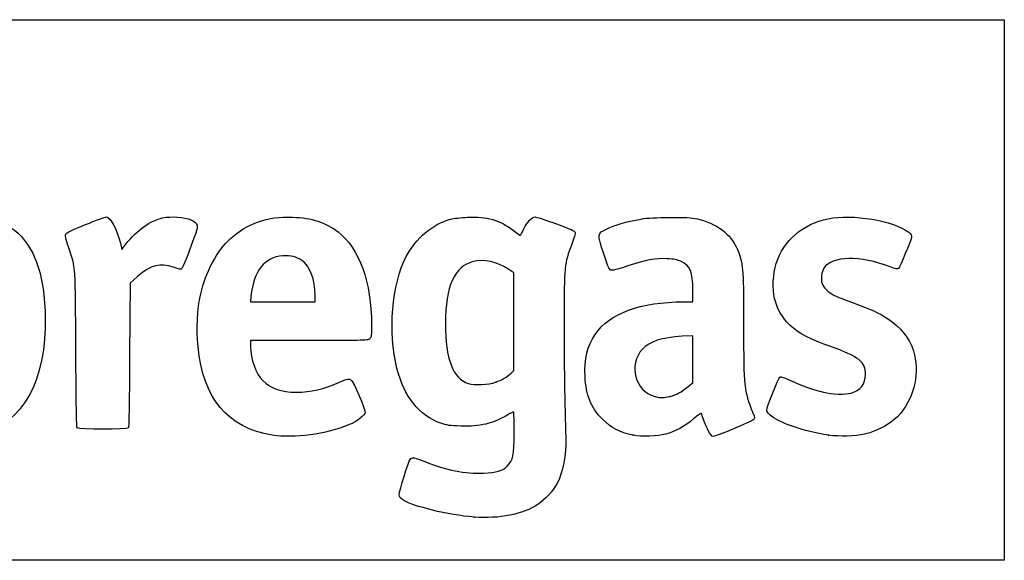
# Model space of a CAD drawing. Units: millimetres. Extents: x 0 to 291, y 0 to 204.
# Drawn here: x 256 to 291, y 185 to 204 of the extents above; entities that cross this region are included whole.
import ezdxf

# ---------------------------------------------------------------- set-up
doc = ezdxf.new("R2010")
doc.units = ezdxf.units.MM
doc.layers.add('Predeterminado', color=7, linetype='Continuous')

# ---------------------------------------------------------------- blocks, each defined once
blk = doc.blocks.new('SE8')
at = {"color": 7, "linetype": 'Continuous'}
blk.add_point((271.905, 186.289), dxfattribs=at)
blk = doc.blocks.new('SE7')
blk.add_blockref('SE8', (0, 0))
blk = doc.blocks.new('SE10')
at = {"color": 7, "linetype": 'Continuous'}
for p, q in [((273.31, 194.94), (273.103, 195.081)), ((273.31, 193.207), (273.31, 194.94)), ((273.31, 191.473), (273.31, 193.207)), ((273.22, 191.389), (273.31, 191.473))]:
    blk.add_line(p, q, dxfattribs=at)
blk = doc.blocks.new('SE9')
blk.add_blockref('SE10', (0, 0))
blk = doc.blocks.new('SE12')
at = {"color": 7, "linetype": 'Continuous'}
blk.add_point((272.673, 191.067), dxfattribs=at)
blk = doc.blocks.new('SE11')
blk.add_blockref('SE12', (0, 0))
blk = doc.blocks.new('SE32')
at = {"color": 7, "linetype": 'Continuous'}
for p, q in [((266.073, 192.539), (263.999, 192.539)), ((263.999, 192.539), (263.999, 192.334))]:
    blk.add_line(p, q, dxfattribs=at)
blk = doc.blocks.new('SE31')
blk.add_blockref('SE32', (0, 0))
blk = doc.blocks.new('SE34')
at = {"color": 7, "linetype": 'Continuous'}
blk.add_line((264.766, 189.19), (264.766, 189.19), dxfattribs=at)
blk = doc.blocks.new('SE33')
blk.add_blockref('SE34', (0, 0))
blk = doc.blocks.new('SE36')
at = {"color": 7, "linetype": 'Continuous'}
for p, q in [((264.012, 194.115), (263.99, 193.911)), ((266.286, 193.911), (266.286, 194.141)), ((263.99, 193.911), (265.138, 193.911)), ((265.138, 193.911), (266.286, 193.911))]:
    blk.add_line(p, q, dxfattribs=at)
blk = doc.blocks.new('SE35')
blk.add_blockref('SE36', (0, 0))
blk = doc.blocks.new('SE38')
at = {"color": 7, "linetype": 'Continuous'}
for p, q in [((279.648, 193.911), (279.648, 194.33)), ((279.329, 193.911), (279.648, 193.911))]:
    blk.add_line(p, q, dxfattribs=at)
blk = doc.blocks.new('SE37')
blk.add_blockref('SE38', (0, 0))
blk = doc.blocks.new('SE40')
at = {"color": 7, "linetype": 'Continuous'}
blk.add_point((277.541, 189.187), dxfattribs=at)
blk = doc.blocks.new('SE39')
blk.add_blockref('SE40', (0, 0))
blk = doc.blocks.new('SE42')
at = {"color": 7, "linetype": 'Continuous'}
for p, q in [((279.648, 192.712), (279.269, 192.69)), ((279.648, 191.88), (279.648, 192.712)), ((279.648, 191.047), (279.648, 191.88)), ((279.477, 190.908), (279.648, 191.047))]:
    blk.add_line(p, q, dxfattribs=at)
blk = doc.blocks.new('SE41')
blk.add_blockref('SE42', (0, 0))
blk = doc.blocks.new('SE44')
at = {"color": 7, "linetype": 'Continuous'}
blk.add_point((278.849, 190.564), dxfattribs=at)
blk = doc.blocks.new('SE43')
blk.add_blockref('SE44', (0, 0))
blk = doc.blocks.new('SE46')
at = {"color": 7, "linetype": 'Continuous'}
blk.add_point((284.451, 189.188), dxfattribs=at)
blk = doc.blocks.new('SE45')
blk.add_blockref('SE46', (0, 0))
blk = doc.blocks.new('SE850')
at = {"color": 7, "linetype": 'Continuous'}
for p, q in [((259.39, 195.992), (259.447, 195.769)), ((259.447, 195.769), (259.588, 195.952))]:
    blk.add_line(p, q, dxfattribs=at)
blk = doc.blocks.new('SE849')
blk.add_blockref('SE850', (0, 0))
blk = doc.blocks.new('SE852')
at = {"color": 7, "linetype": 'Continuous'}
for p, q in [((259.996, 194.803), (259.735, 194.577)), ((259.735, 194.577), (259.719, 192.03))]:
    blk.add_line(p, q, dxfattribs=at)
blk = doc.blocks.new('SE851')
blk.add_blockref('SE852', (0, 0))
blk = doc.blocks.new('SE854')
at = {"color": 7, "linetype": 'Continuous'}
blk.add_point((257.862, 189.444), dxfattribs=at)
blk = doc.blocks.new('SE853')
blk.add_blockref('SE854', (0, 0))

msp = doc.modelspace()

# ---------------------------------------------------------------- linework, layer by layer
at = {"color": 7, "linetype": 'Continuous'}
for points in [[(254.17412, 196.91603), (255.21102, 196.9176), (255.96256, 196.41667), (256.36894, 195.45313)], [(258.15662, 196.6471), (258.5242, 196.79528), (258.85686, 196.91652), (258.89588, 196.91652)], [(258.89588, 196.91652), (259.03565, 196.91652), (259.2625, 196.49196), (259.38996, 195.99179)], [(259.58758, 195.9522), (259.96062, 196.43573), (260.46458, 196.79792), (260.8861, 196.88543)], [(260.8861, 196.88543), (261.18757, 196.94801), (261.66094, 196.91183), (261.88547, 196.80904)], [(263.28846, 196.15134), (263.89965, 196.70449), (264.58312, 196.93978), (265.48511, 196.90756)], [(265.48511, 196.90756), (266.17102, 196.88306), (266.6514, 196.72734), (267.09646, 196.38522)], [(271.07187, 196.83503), (271.17969, 196.86456), (271.45275, 196.89683), (271.67869, 196.90675)], [(271.67869, 196.90675), (272.36548, 196.93688), (272.82242, 196.80468), (273.30257, 196.43692)], [(273.65289, 196.47041), (273.7981, 196.75336), (273.94797, 196.91652), (274.06265, 196.91652)], [(274.06265, 196.91652), (274.11451, 196.91652), (274.39638, 196.82798), (274.68902, 196.71977)], [(277.81846, 196.84252), (278.04768, 196.88271), (278.32531, 196.89695), (278.88027, 196.89699)], [(278.88027, 196.89699), (279.55374, 196.89702), (279.65882, 196.88958), (279.89307, 196.82512)], [(282.6002, 195.26663), (282.86301, 196.08494), (283.53877, 196.66989), (284.43596, 196.85569)], [(284.43596, 196.85569), (285.28588, 197.0317), (286.74634, 196.78422), (287.28576, 196.37278)], [(257.4579, 196.31098), (257.4796, 196.3586), (257.67948, 196.45475), (258.15662, 196.6471)], [(261.88547, 196.80904), (262.09271, 196.71416), (262.14329, 196.63411), (262.0985, 196.47188)], [(269.50662, 195.51166), (269.8497, 196.16854), (270.43006, 196.65922), (271.07187, 196.83503)], [(274.68902, 196.71977), (275.3816, 196.46368), (275.46131, 196.4278), (275.48193, 196.36283)], [(276.61023, 196.50073), (276.86564, 196.62956), (277.29244, 196.7503), (277.81846, 196.84252)], [(279.89307, 196.82512), (280.60675, 196.62876), (281.05546, 196.24637), (281.2719, 195.65006)], [(257.55817, 195.85347), (257.46104, 196.14398), (257.43531, 196.2614), (257.4579, 196.31098)], [(262.0985, 196.47188), (262.031, 196.22742), (261.61266, 195.13735), (261.56995, 195.09464)], [(267.09646, 196.38522), (267.84315, 195.81125), (268.27849, 194.59956), (268.27849, 193.09528)], [(273.30257, 196.43692), (273.43359, 196.33656), (273.54396, 196.26007), (273.54783, 196.26694)], [(273.54783, 196.26694), (273.55171, 196.27381), (273.59898, 196.36537), (273.65289, 196.47041)], [(275.48193, 196.36283), (275.49142, 196.33293), (275.43845, 196.14756), (275.36423, 195.9509)], [(276.49626, 195.61535), (276.2569, 196.32399), (276.2567, 196.32241), (276.61023, 196.50073)], [(287.38186, 196.18555), (287.36344, 196.06376), (286.98014, 195.15359), (286.92268, 195.09522)], [(287.28576, 196.37278), (287.38032, 196.30066), (287.39495, 196.27215), (287.38186, 196.18555)], [(257.81549, 192.18044), (257.80232, 195.19882), (257.80902, 195.1032), (257.55817, 195.85347)], [(262.23281, 194.18848), (262.4049, 194.96061), (262.81468, 195.72254), (263.28846, 196.15134)], [(275.36423, 195.9509), (275.09579, 195.23967), (275.09181, 195.20041), (275.09107, 193.25735)], [(265.14118, 195.53538), (264.48606, 195.49131), (264.11008, 195.01826), (264.01225, 194.11497)], [(265.8149, 195.37236), (265.60526, 195.51432), (265.43621, 195.55522), (265.14118, 195.53538)], [(269.17912, 191.54779), (268.85266, 192.8561), (268.99041, 194.52327), (269.50662, 195.51166)], [(276.78056, 195.02765), (276.69578, 195.03741), (276.68153, 195.06686), (276.49626, 195.61535)], [(281.2719, 195.65006), (281.42649, 195.22418), (281.44454, 194.95082), (281.44495, 193.02865)], [(286.62586, 195.15336), (285.57341, 195.55862), (284.55597, 195.53792), (284.28891, 195.10581)], [(256.36894, 195.45313), (256.5975, 194.91118), (256.70932, 194.27924), (256.72857, 193.42071)], [(261.26611, 195.13646), (260.78579, 195.3023), (260.48132, 195.22231), (259.99602, 194.80276)], [(261.56995, 195.09464), (261.5292, 195.05389), (261.48938, 195.05937), (261.26611, 195.13646)], [(266.28556, 194.14085), (266.28556, 194.68895), (266.09751, 195.18099), (265.8149, 195.37236)], [(271.87553, 195.33536), (271.20525, 195.16364), (270.8929, 194.46683), (270.89238, 193.14215)], [(273.10291, 195.08076), (272.73753, 195.32854), (272.24649, 195.43039), (271.87553, 195.33536)], [(277.3523, 195.18057), (277.08694, 195.09081), (276.82965, 195.02199), (276.78056, 195.02765)], [(278.73971, 195.43707), (278.33186, 195.45904), (277.98717, 195.39532), (277.3523, 195.18057)], [(279.23273, 195.33934), (279.09835, 195.40086), (278.98136, 195.42405), (278.73971, 195.43707)], [(279.64804, 194.33031), (279.64804, 194.96661), (279.55544, 195.1916), (279.23273, 195.33934)], [(282.53884, 194.03378), (282.45781, 194.36837), (282.4846, 194.90668), (282.6002, 195.26663)], [(286.92268, 195.09522), (286.89073, 195.06276), (286.8305, 195.07456), (286.62586, 195.15336)], [(284.28891, 195.10581), (284.20142, 194.96426), (284.16926, 194.70766), (284.2198, 194.55451)], [(284.2198, 194.55451), (284.26422, 194.41993), (284.45086, 194.23961), (284.65342, 194.13558)], [(262.13746, 192.32623), (262.07935, 192.94492), (262.11625, 193.66551), (262.23281, 194.18848)], [(284.65342, 194.13558), (284.7306, 194.09594), (285.00692, 193.98707), (285.26747, 193.89365)], [(276.19259, 192.75617), (276.69393, 193.50574), (277.79395, 193.91062), (279.3295, 193.91075)], [(283.36977, 192.85081), (282.94245, 193.13489), (282.65871, 193.53884), (282.53884, 194.03378)], [(285.26747, 193.89365), (285.9842, 193.63666), (286.22664, 193.52783), (286.5364, 193.32402)], [(256.72857, 193.42071), (256.78068, 191.09618), (255.94255, 189.59238), (254.38906, 189.22308)], [(268.27849, 193.09528), (268.27849, 192.71283), (268.27182, 192.66259), (268.21315, 192.60393)], [(270.89238, 193.14215), (270.89187, 191.88533), (271.15582, 191.19656), (271.70599, 191.0189)], [(275.09107, 193.25735), (275.09056, 191.81155), (275.1143, 190.25503), (275.1547, 189.09179)], [(281.44495, 193.02865), (281.44536, 190.84999), (281.45078, 190.8002), (281.77307, 189.98014)], [(286.5364, 193.32402), (287.01048, 193.01209), (287.31081, 192.63374), (287.45265, 192.16971)], [(275.8349, 191.26733), (275.80548, 191.8891), (275.91356, 192.33899), (276.19259, 192.75617)], [(279.26946, 192.69028), (278.56207, 192.64988), (278.10364, 192.50167), (277.86333, 192.23567)], [(284.49464, 192.3382), (283.89066, 192.55717), (283.63888, 192.67191), (283.36977, 192.85081)], [(264.76635, 189.18991), (263.18431, 189.44532), (262.31008, 190.4883), (262.13746, 192.32623)], [(263.99909, 192.33439), (264.00036, 191.87288), (264.17819, 191.37707), (264.43425, 191.121)], [(268.21315, 192.60393), (268.14918, 192.53996), (268.10425, 192.53859), (266.07319, 192.53859)], [(285.75754, 191.34137), (285.75754, 191.78758), (285.54017, 191.95916), (284.49464, 192.3382)], [(257.86216, 189.44423), (257.83822, 189.47308), (257.82355, 190.33335), (257.81549, 192.18044)], [(259.71866, 192.03047), (259.70968, 190.62982), (259.69043, 189.46546), (259.6759, 189.443)], [(277.86333, 192.23567), (277.35936, 191.67783), (277.60063, 190.74718), (278.29782, 190.55978)], [(287.45265, 192.16971), (287.67711, 191.43543), (287.50183, 190.57343), (287.00388, 189.96271)], [(270.73092, 189.61007), (269.9664, 189.88188), (269.42663, 190.55589), (269.17912, 191.54779)], [(272.67272, 191.06707), (272.88249, 191.14064), (273.07497, 191.25385), (273.22, 191.38896)], [(285.25114, 190.67922), (285.57516, 190.76649), (285.75754, 191.00496), (285.75754, 191.34137)], [(264.43425, 191.121), (264.71656, 190.8387), (265.0895, 190.70901), (265.61899, 190.70901)], [(265.61899, 190.70901), (266.12971, 190.70901), (266.59741, 190.81619), (267.11861, 191.05268)], [(267.11861, 191.05268), (267.43883, 191.19797), (267.48435, 191.20504), (267.57433, 191.12346)], [(267.57433, 191.12346), (267.66196, 191.04402), (268.04974, 190.1351), (268.04974, 190.00916)], [(271.70599, 191.0189), (271.91519, 190.95134), (272.41357, 190.97617), (272.67272, 191.06707)], [(276.44517, 189.75788), (276.03729, 190.17001), (275.86689, 190.59148), (275.8349, 191.26733)], [(282.26173, 190.07681), (282.26173, 190.18028), (282.67216, 191.20957), (282.72728, 191.24434)], [(282.72728, 191.24434), (282.76521, 191.26827), (282.8618, 191.23793), (283.1006, 191.12709)], [(283.1006, 191.12709), (283.49294, 190.94499), (283.92184, 190.79105), (284.271, 190.70702)], [(278.8489, 190.56368), (279.07326, 190.62211), (279.23464, 190.71053), (279.47652, 190.90755)], [(284.271, 190.70702), (284.56262, 190.63684), (285.04317, 190.62321), (285.25114, 190.67922)], [(278.29782, 190.55978), (278.50969, 190.50284), (278.61818, 190.5036), (278.8489, 190.56368)], [(268.04974, 190.00916), (268.04974, 189.88777), (267.79511, 189.68658), (267.46813, 189.5496)], [(273.09854, 189.91058), (272.57835, 189.59734), (272.11754, 189.48583), (271.43647, 189.50838)], [(273.30611, 190.00486), (273.29557, 190.01541), (273.20216, 189.97298), (273.09854, 189.91058)], [(273.32573, 189.27737), (273.32542, 189.66695), (273.31665, 189.99432), (273.30611, 190.00486)], [(279.95498, 189.95185), (279.94695, 189.97918), (279.84287, 189.90947), (279.67263, 189.76273)], [(280.36963, 189.14079), (280.27923, 189.14079), (280.07737, 189.53564), (279.95498, 189.95185)], [(281.77307, 189.98014), (281.8465, 189.79331), (281.84669, 189.7894), (281.78516, 189.72951)], [(282.37033, 189.91187), (282.3106, 189.9682), (282.26173, 190.04243), (282.26173, 190.07681)], [(284.45069, 189.18786), (283.56804, 189.31529), (282.67238, 189.627), (282.37033, 189.91187)], [(287.00388, 189.96271), (286.74186, 189.64136), (286.20586, 189.33146), (285.72487, 189.22324)], [(267.46813, 189.5496), (266.68951, 189.22341), (265.52174, 189.06794), (264.76629, 189.18991)], [(271.43647, 189.50838), (271.04413, 189.52137), (270.93696, 189.53682), (270.73092, 189.61007)], [(277.54075, 189.18747), (277.05586, 189.28347), (276.76462, 189.4351), (276.44517, 189.75788)], [(279.67263, 189.76273), (279.38033, 189.51078), (279.00347, 189.30423), (278.68424, 189.22104)], [(281.78516, 189.72951), (281.72707, 189.67296), (280.4475, 189.14079), (280.36963, 189.14079)], [(259.6759, 189.443), (259.63705, 189.38298), (257.91203, 189.38415), (257.86216, 189.44424)], [(273.08188, 188.09604), (273.29469, 188.30886), (273.32625, 188.46173), (273.32573, 189.27737)], [(278.68424, 189.22104), (278.40756, 189.14893), (277.8222, 189.13174), (277.54075, 189.18747)], [(285.72487, 189.22324), (285.39319, 189.14861), (284.83074, 189.13299), (284.45069, 189.18786)], [(275.1547, 189.09179), (275.17529, 188.49884), (275.05159, 187.86693), (274.83525, 187.45998)], [(269.25863, 187.08066), (269.25863, 187.2104), (269.58197, 188.26094), (269.64383, 188.33218)], [(269.64383, 188.33218), (269.7167, 188.4161), (269.80022, 188.40393), (270.15985, 188.25703)], [(270.15985, 188.25703), (270.92119, 187.94604), (271.58585, 187.81431), (272.24803, 187.84316)], [(272.24803, 187.84316), (272.71257, 187.8634), (272.90872, 187.92289), (273.08188, 188.09604)], [(274.83525, 187.45998), (274.7062, 187.21722), (274.411, 186.89712), (274.1665, 186.73484)], [(269.38471, 186.90199), (269.2863, 186.96711), (269.25863, 187.00633), (269.25863, 187.08066)], [(271.90499, 186.28858), (270.99421, 186.35941), (269.74525, 186.6634), (269.38471, 186.90199)], [(274.1665, 186.73484), (273.63813, 186.38413), (272.80086, 186.21891), (271.90499, 186.28858)]]:
    msp.add_open_spline(points, degree=3, dxfattribs=at)
at = {"layer": 'Predeterminado', "color": 7, "linetype": 'Continuous'}
for p, q in [((6.32375, 203.9025), (290.66929, 203.9025)), ((290.66929, 203.9025), (290.66929, 184.75666)), ((290.66929, 184.75666), (6.32375, 184.75666))]:
    msp.add_line(p, q, dxfattribs=at)

# ---------------------------------------------------------------- block references
for name in ['SE849', 'SE851', 'SE9', 'SE35', 'SE37', 'SE41', 'SE31', 'SE11', 'SE43', 'SE853', 'SE33', 'SE39', 'SE45', 'SE7']:
    msp.add_blockref(name, (0, 0))

doc.saveas('drawing.dxf')
